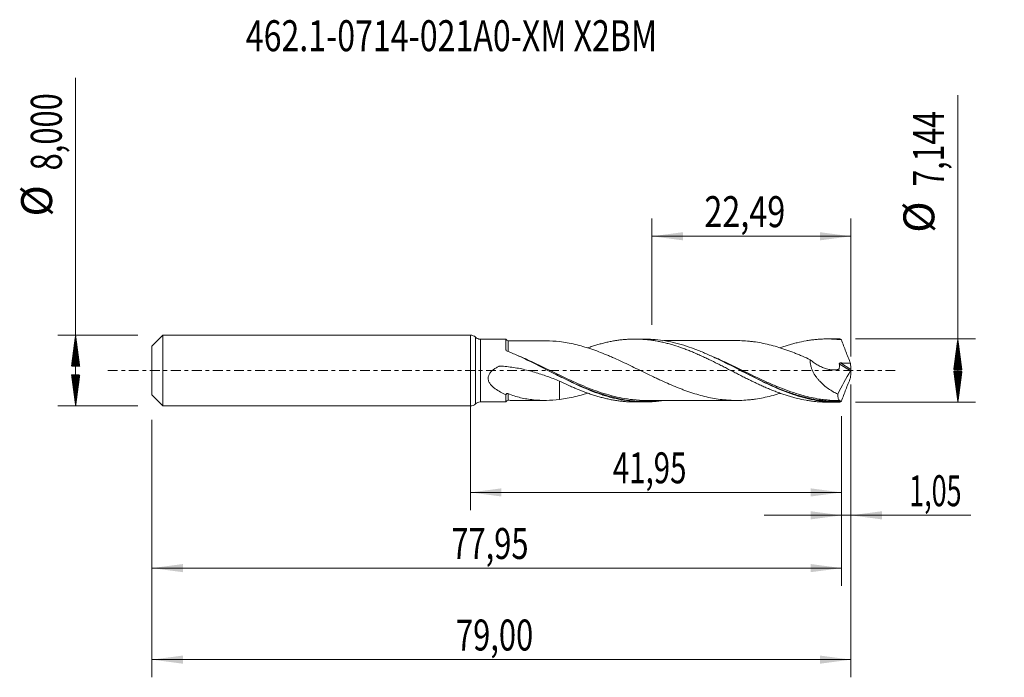
# Model space of a CAD drawing. Units: millimetres. Extents: x -51 to 60, y -35 to 40.
import ezdxf

# ---------------------------------------------------------------- set-up
doc = ezdxf.new("R2010")
doc.units = ezdxf.units.MM
doc.linetypes.add('CENTER', pattern=[47.5, 22, -8.5, 8.5, -8.5])
for name, color, linetype in [('1', 4, 'Continuous'), ('2', 7, 'Continuous'), ('SK1', 4, 'Continuous'), ('SK2', 7, 'Continuous'), ('SK4', 2, 'CENTER'), ('SK6', 5, 'Continuous')]:
    doc.layers.add(name, color=color, linetype=linetype)
doc.styles.add('iso_b_vert', font='simplex.shx')
doc.dimstyles.get("Standard").update_dxf_attribs({"dimtxt": 0.18, "dimasz": 0.18, "dimexe": 0.18, "dimexo": 0.0625, "dimgap": 0.09, "dimtad": 1, "dimzin": 0, "dimdsep": 52, "dimtxsty": 'Standard', "dimcen": 0.09, "dimadec": 0, "dimazin": 0, "dimtfac": 1, "dimtdec": 4, "dimtofl": 0, "dimtmove": 0, "dimatfit": 3, "dimfxl": 1, "dimtolj": 1, "dimtzin": 0, "dimarcsym": 0})

# ---------------------------------------------------------------- blocks, each defined once
blk = doc.blocks.new('_U0')
at = {"layer": 'SK2', "lineweight": 13}
for p, q in [((0, -1.5875), (0, -15.785398)), ((41.9464, -5.1595), (41.9464, -15.785398)), ((0, -13.785398), (41.9464, -13.785398))]:
    blk.add_line(p, q, dxfattribs=at)
at = {"layer": 'SK2', "lineweight": 18}
for points in [[(0, -13.785398), (3.499998, -13.324615), (3.500002, -14.246182)], [(41.9464, -13.785398), (38.446402, -14.246182), (38.446398, -13.324615)]]:
    blk.add_solid(points, dxfattribs=at)
at = {"layer": 'SK2', "lineweight": 13, "insert": (16.089068, -12.752765), "char_height": 3.5, "attachment_point": 7, "line_spacing_factor": 1.084337, "style": 'iso_b_vert'}
blk.add_mtext('\\W0.6977;41,95', dxfattribs=at)
blk = doc.blocks.new('_U1')
at = {"layer": 'SK2', "lineweight": 13}
for p, q in [((43, -1.5875), (43, -34.692985)), ((-36, -5.5875), (-36, -34.692985)), ((-36, -32.692985), (43, -32.692985))]:
    blk.add_line(p, q, dxfattribs=at)
at = {"layer": 'SK2', "lineweight": 18}
for points in [[(-36, -32.692985), (-32.500002, -32.232202), (-32.499998, -33.153769)], [(43, -32.692985), (39.500002, -33.153769), (39.499998, -32.232202)]]:
    blk.add_solid(points, dxfattribs=at)
at = {"layer": 'SK2', "lineweight": 13, "insert": (-1.637299, -31.660352), "char_height": 3.5, "attachment_point": 7, "line_spacing_factor": 1.084337, "style": 'iso_b_vert'}
blk.add_mtext('\\W0.7317;79,00', dxfattribs=at)
blk = doc.blocks.new('_U2')
at = {"layer": 'SK2', "lineweight": 13}
for p, q in [((20.51, 5.1595), (20.51, 17.181119)), ((43, 1.5875), (43, 17.181119)), ((20.51, 15.181119), (43, 15.181119))]:
    blk.add_line(p, q, dxfattribs=at)
at = {"layer": 'SK2', "lineweight": 18}
for points in [[(20.51, 15.181119), (24.009998, 15.641903), (24.010002, 14.720335)], [(43, 15.181119), (39.500002, 14.720335), (39.499998, 15.641903)]]:
    blk.add_solid(points, dxfattribs=at)
at = {"layer": 'SK2', "lineweight": 13, "insert": (26.433435, 16.213753), "char_height": 3.5, "attachment_point": 7, "line_spacing_factor": 1.084337, "style": 'iso_b_vert'}
blk.add_mtext('\\W0.7669;22,49', dxfattribs=at)
blk = doc.blocks.new('_U3')
at = {"layer": 'SK2', "lineweight": 13}
for p, q in [((43, -1.5875), (43, -18.374503)), ((41.9464, -5.1595), (41.9464, -18.374503)), ((33.1964, -16.374503), (56.559058, -16.374503))]:
    blk.add_line(p, q, dxfattribs=at)
at = {"layer": 'SK2', "lineweight": 18}
for points in [[(41.9464, -16.374503), (38.446402, -16.835287), (38.446398, -15.913719)], [(43, -16.374503), (46.499998, -15.913719), (46.500002, -16.835287)]]:
    blk.add_solid(points, dxfattribs=at)
at = {"layer": 'SK2', "lineweight": 13, "insert": (49.589293, -15.34187), "char_height": 3.5, "attachment_point": 7, "line_spacing_factor": 1.084337, "style": 'iso_b_vert'}
blk.add_mtext('\\W0.6367;1,05', dxfattribs=at)
blk = doc.blocks.new('_U4')
at = {"layer": 'SK2', "lineweight": 13}
for p, q in [((41.9464, -5.1595), (41.9464, -24.343428)), ((-36, -5.5875), (-36, -24.343428)), ((-36, -22.343428), (41.9464, -22.343428))]:
    blk.add_line(p, q, dxfattribs=at)
at = {"layer": 'SK2', "lineweight": 18}
for points in [[(-36, -22.343428), (-32.500002, -21.882645), (-32.499998, -22.804212)], [(41.9464, -22.343428), (38.446402, -22.804212), (38.446398, -21.882645)]]:
    blk.add_solid(points, dxfattribs=at)
at = {"layer": 'SK2', "lineweight": 13, "insert": (-2.164099, -21.310795), "char_height": 3.5, "attachment_point": 7, "line_spacing_factor": 1.084337, "style": 'iso_b_vert'}
blk.add_mtext('\\W0.7317;77,95', dxfattribs=at)

msp = doc.modelspace()

# ---------------------------------------------------------------- hatches: boundary and pattern name
at = {"layer": '2', "lineweight": 13}
h = msp.add_hatch(dxfattribs=at)
h.set_pattern_fill('ANSI31', color=256, scale=0.0062, style=0)
h.paths.add_polyline_path([(55.083, 3.572), (55.544, 0.072), (54.623, 0.072)])
h = msp.add_hatch(dxfattribs=at)
h.set_pattern_fill('ANSI31', color=256, scale=0.0062, style=0)
h.paths.add_polyline_path([(55.083, -3.572), (54.623, -0.072), (55.544, -0.072)])
at = {"layer": 'SK2', "lineweight": 13}
h = msp.add_hatch(dxfattribs=at)
h.set_pattern_fill('ANSI31', color=256, scale=0.0062, style=0)
h.paths.add_polyline_path([(-44.625, 4), (-44.164, 0.5), (-45.086, 0.5)])
h = msp.add_hatch(dxfattribs=at)
h.set_pattern_fill('ANSI31', color=256, scale=0.0062, style=0)
h.paths.add_polyline_path([(-44.625, -4), (-45.086, -0.5), (-44.164, -0.5)])

# ---------------------------------------------------------------- linework, layer by layer
at = {"layer": '1', "lineweight": 18}
for p, q in [((0, -4), (0, 4)), ((4.011, 3.548), (1.117, 3.546)), ((19.656, 3.558), (18.565, 3.557)), ((41.407, 3.572), (40.315, 3.571)), ((1.117, -3.546), (4.011, -3.548)), ((18.565, -3.557), (19.656, -3.558)), ((40.315, -3.571), (41.407, -3.572))]:
    msp.add_line(p, q, dxfattribs=at)
at = {"layer": '1', "lineweight": 13}
for p, q in [((0.558, 3.773), (0.558, -3.773)), ((1.117, 3.546), (1.117, -3.546)), ((41.684, 0.763), (42.964, -0.048)), ((41.818, 0.859), (42.989, 0.118))]:
    msp.add_line(p, q, dxfattribs=at)
at = {"layer": '1', "lineweight": 18}
for centre, start, end in [((0, 3.2), 45.7712, 90), ((1.116, 4.346), 225.7712, 270.03581), ((0, -3.2), 270, 314.2288), ((1.116, -4.346), 89.96419, 134.2288)]:
    msp.add_arc(centre, 0.8, start, end, dxfattribs=at)
for centre, start_param, end_param in [((4.25, 3.62), -2.8171333, -1.5654679), ((4.25, -3.62), 1.5719621, 2.8172183)]:
    msp.add_ellipse(centre, major_axis=(0.25, 0), ratio=1, start_param=start_param, end_param=end_param, dxfattribs=at)
for points, knots in [([(4.011, 2.343), (4.011, 2.515), (4.011, 2.673), (4.011, 2.951), (4.011, 3.072), (4.011, 3.277), (4.011, 3.359), (4.011, 3.45), (4.011, 3.475), (4.011, 3.514), (4.011, 3.529), (4.011, 3.545), (4.011, 3.549), (4.011, 3.548)], [0, 0, 0, 0, 0.2258703, 0.2258703, 0.4517406, 0.4517406, 0.677611, 0.677611, 0.7905461, 0.7905461, 0.9034813, 0.9034813, 1, 1, 1, 1]), ([(8.312, 3.373), (8.282, 3.372), (8.053, 3.372), (7.689, 3.372), (7.281, 3.372), (7.009, 3.372), (6.794, 3.372), (6.513, 3.372), (6.113, 3.371), (5.553, 3.371), (4.917, 3.371), (4.465, 3.371), (4.251, 3.37)], [0, 0, 0, 0, 0.0216148, 0.1691384, 0.2688642, 0.3228138, 0.3709946, 0.4279207, 0.5303497, 0.6660897, 0.8416627, 1, 1, 1, 1]), ([(10.06, 3.268), (9.56, 3.326), (9.066, 3.363), (8.485, 3.372), (8.397, 3.373), (8.309, 3.373)], [0, 0, 0, 0, 0.8474671, 0.8474671, 1, 1, 1, 1]), ([(13.24, 2.554), (13.338, 2.589), (13.436, 2.623), (13.7, 2.713), (13.865, 2.767), (14.196, 2.87), (14.362, 2.921), (14.694, 3.015), (14.861, 3.059), (15.194, 3.143), (15.362, 3.182), (15.695, 3.255), (15.861, 3.289), (16.193, 3.35), (16.358, 3.378), (16.689, 3.427), (16.855, 3.449), (17.184, 3.487), (17.349, 3.503), (17.679, 3.529), (17.844, 3.539), (18.174, 3.552), (18.339, 3.556), (18.668, 3.558), (18.833, 3.556), (19.33, 3.54), (19.662, 3.518), (20.161, 3.465), (20.328, 3.445), (20.662, 3.398), (20.828, 3.371), (21.161, 3.313), (21.326, 3.281), (21.657, 3.211), (21.822, 3.173), (22.152, 3.093), (22.317, 3.051), (22.647, 2.96), (22.812, 2.912), (23.306, 2.76), (23.636, 2.651), (24.131, 2.472), (24.296, 2.409), (24.627, 2.281), (24.793, 2.215), (25.126, 2.079), (25.293, 2.009), (25.627, 1.865), (25.793, 1.791), (26.126, 1.641), (26.292, 1.565), (26.623, 1.41), (26.789, 1.332), (27.284, 1.092), (27.613, 0.929), (28.108, 0.682), (28.273, 0.599), (28.602, 0.43), (28.767, 0.345), (29.262, 0.092), (29.593, -0.078), (30.09, -0.335), (30.256, -0.42), (30.59, -0.59), (30.757, -0.674), (31.091, -0.842), (31.257, -0.926), (31.59, -1.091), (31.757, -1.172), (32.09, -1.332), (32.257, -1.411), (32.59, -1.567), (32.756, -1.645), (33.09, -1.795), (33.257, -1.869), (33.591, -2.013), (33.758, -2.083), (34.091, -2.22), (34.257, -2.288), (34.59, -2.417), (34.756, -2.479), (35.09, -2.6), (35.257, -2.657), (35.59, -2.77), (35.757, -2.824), (36.09, -2.926), (36.257, -2.974), (36.591, -3.065), (36.757, -3.108), (37.256, -3.231), (37.589, -3.3), (38.09, -3.388), (38.257, -3.414), (38.59, -3.461), (38.757, -3.481), (39.09, -3.516), (39.257, -3.53), (39.59, -3.552), (39.756, -3.56), (40.05, -3.569), (40.178, -3.571), (40.307, -3.571)], [0, 0, 0, 0, 0.0109258, 0.0109258, 0.029321, 0.029321, 0.0477162, 0.0477162, 0.0661114, 0.0661114, 0.0845066, 0.0845066, 0.1029019, 0.1029019, 0.1212971, 0.1212971, 0.1396923, 0.1396923, 0.1580875, 0.1580875, 0.1764827, 0.1764827, 0.1948779, 0.1948779, 0.2132731, 0.2132731, 0.2500635, 0.2500635, 0.2684587, 0.2684587, 0.2868539, 0.2868539, 0.3052491, 0.3052491, 0.3236443, 0.3236443, 0.3420395, 0.3420395, 0.3604347, 0.3604347, 0.3972251, 0.3972251, 0.4156203, 0.4156203, 0.4340155, 0.4340155, 0.4524107, 0.4524107, 0.4708059, 0.4708059, 0.4892011, 0.4892011, 0.5075963, 0.5075963, 0.5443867, 0.5443867, 0.5627819, 0.5627819, 0.5811771, 0.5811771, 0.6179675, 0.6179675, 0.6363627, 0.6363627, 0.6547579, 0.6547579, 0.6731531, 0.6731531, 0.6915483, 0.6915483, 0.7099435, 0.7099435, 0.7283387, 0.7283387, 0.746734, 0.746734, 0.7651292, 0.7651292, 0.7835244, 0.7835244, 0.8019196, 0.8019196, 0.8203148, 0.8203148, 0.83871, 0.83871, 0.8571052, 0.8571052, 0.8755004, 0.8755004, 0.9122908, 0.9122908, 0.930686, 0.930686, 0.9490812, 0.9490812, 0.9674764, 0.9674764, 0.9858716, 0.9858716, 1, 1, 1, 1]), ([(41.74, -3.568), (41.347, -3.577), (40.955, -3.569), (40.169, -3.52), (39.774, -3.477), (38.599, -3.302), (37.821, -3.12), (36.649, -2.763), (36.258, -2.63), (35.471, -2.339), (35.078, -2.181), (34.292, -1.847), (33.9, -1.67), (33.31, -1.394), (33.113, -1.3), (32.72, -1.109), (32.523, -1.012), (31.934, -0.719), (31.542, -0.519), (30.952, -0.216), (30.755, -0.115), (30.362, 0.088), (30.166, 0.188), (29.188, 0.69), (28.413, 1.082), (27.246, 1.63), (26.857, 1.806), (26.271, 2.057), (26.075, 2.139), (25.682, 2.297), (25.484, 2.374), (24.894, 2.594), (24.502, 2.728), (23.913, 2.91), (23.716, 2.967), (23.323, 3.074), (23.126, 3.124), (22.143, 3.354), (21.365, 3.473), (20.278, 3.548), (19.967, 3.558), (19.657, 3.558)], [0, 0, 0, 0, 0.0531956, 0.0531956, 0.1063913, 0.1063913, 0.2127825, 0.2127825, 0.2659781, 0.2659781, 0.3191738, 0.3191738, 0.3723694, 0.3723694, 0.3989672, 0.3989672, 0.425565, 0.425565, 0.4787607, 0.4787607, 0.5053585, 0.5053585, 0.5319563, 0.5319563, 0.6383476, 0.6383476, 0.6915432, 0.6915432, 0.718141, 0.718141, 0.7447388, 0.7447388, 0.7979344, 0.7979344, 0.8245323, 0.8245323, 0.8511301, 0.8511301, 0.9575213, 0.9575213, 1, 1, 1, 1]), ([(30.153, 3.385), (30.062, 3.385), (29.742, 3.385), (29.25, 3.383), (28.726, 3.382), (28.31, 3.382), (27.931, 3.383), (27.487, 3.384), (26.933, 3.384), (26.316, 3.383), (25.748, 3.382), (25.184, 3.381), (24.527, 3.382), (23.754, 3.382), (23.074, 3.38), (22.516, 3.381), (22.149, 3.381), (21.914, 3.381), (21.85, 3.381)], [0, 0, 0, 0, 0.0332774, 0.1156165, 0.1775289, 0.22304, 0.2659564, 0.3144825, 0.3833136, 0.4659894, 0.5375846, 0.5883397, 0.6696356, 0.7749995, 0.8673515, 0.9153163, 0.9767098, 1, 1, 1, 1]), ([(30.154, 3.385), (30.248, 3.384), (30.343, 3.383), (30.732, 3.372), (31.028, 3.355), (31.471, 3.317), (31.619, 3.303), (31.914, 3.27), (32.061, 3.25), (32.503, 3.185), (32.798, 3.132), (33.389, 3.01), (33.685, 2.941), (34.275, 2.788), (34.57, 2.703), (35.16, 2.519), (35.454, 2.42), (36.045, 2.21), (36.341, 2.099), (36.784, 1.924), (36.931, 1.863), (37.226, 1.741), (37.373, 1.678), (37.815, 1.488), (38.11, 1.357), (38.405, 1.223)], [0, 0, 0, 0, 0.0342301, 0.0342301, 0.1415379, 0.1415379, 0.1951918, 0.1951918, 0.2488456, 0.2488456, 0.3561534, 0.3561534, 0.4634612, 0.4634612, 0.5707689, 0.5707689, 0.6780767, 0.6780767, 0.7853845, 0.7853845, 0.8390384, 0.8390384, 0.8926922, 0.8926922, 1, 1, 1, 1]), ([(34.976, 2.559), (35.125, 2.612), (35.274, 2.663), (35.59, 2.77), (35.757, 2.824), (36.09, 2.926), (36.257, 2.974), (36.591, 3.065), (36.757, 3.108), (37.256, 3.231), (37.589, 3.3), (38.09, 3.388), (38.257, 3.414), (38.59, 3.461), (38.757, 3.481), (39.09, 3.516), (39.257, 3.53), (39.59, 3.552), (39.756, 3.56), (40.089, 3.57), (40.256, 3.572), (40.59, 3.569), (40.757, 3.565), (41.091, 3.55), (41.257, 3.539), (41.59, 3.512), (41.756, 3.496), (41.923, 3.476)], [0, 0, 0, 0, 0.0643446, 0.0643446, 0.1363181, 0.1363181, 0.2082916, 0.2082916, 0.2802651, 0.2802651, 0.424212, 0.424212, 0.4961855, 0.4961855, 0.568159, 0.568159, 0.6401325, 0.6401325, 0.712106, 0.712106, 0.7840795, 0.7840795, 0.856053, 0.856053, 0.9280265, 0.9280265, 1, 1, 1, 1]), ([(41.923, 3.476), (42.003, 3.253), (42.085, 3.031), (42.252, 2.586), (42.337, 2.365), (42.509, 1.922), (42.597, 1.701), (42.774, 1.261), (42.864, 1.042), (42.954, 0.823)], [0, 0, 0, 0, 0.25, 0.25, 0.5, 0.5, 0.75, 0.75, 1, 1, 1, 1]), ([(35.006, -2.567), (34.96, -2.581), (34.914, -2.596), (34.573, -2.702), (34.278, -2.788), (33.687, -2.941), (33.392, -3.009), (32.803, -3.131), (32.509, -3.184), (32.066, -3.249), (31.919, -3.269), (31.623, -3.303), (31.475, -3.317), (31.032, -3.355), (30.737, -3.372), (30.295, -3.384), (30.148, -3.386), (29.853, -3.384), (29.706, -3.381), (29.411, -3.37), (29.263, -3.36), (28.967, -3.339), (28.819, -3.327), (28.376, -3.283), (28.081, -3.245), (27.491, -3.152), (27.196, -3.097), (26.606, -2.967), (26.309, -2.894), (25.718, -2.734), (25.424, -2.645), (24.834, -2.457), (24.538, -2.356), (24.096, -2.194), (23.948, -2.139), (23.652, -2.024), (23.504, -1.966), (23.061, -1.786), (22.766, -1.662), (22.176, -1.406), (21.88, -1.274), (21.437, -1.07), (21.289, -1), (20.993, -0.861), (20.845, -0.791), (20.402, -0.58), (20.106, -0.438), (19.516, -0.15), (19.221, -0.006), (18.628, 0.282), (18.332, 0.427), (17.741, 0.711), (17.446, 0.851), (16.855, 1.127), (16.56, 1.262), (16.115, 1.46), (15.967, 1.524), (15.671, 1.652), (15.523, 1.714), (15.08, 1.897), (14.785, 2.014), (14.194, 2.239), (13.898, 2.346), (13.305, 2.545), (13.01, 2.636), (12.42, 2.805), (12.126, 2.883), (11.536, 3.023), (11.242, 3.084), (10.652, 3.189), (10.356, 3.233), (10.06, 3.268)], [0, 0, 0, 0, 0.0055586, 0.0055586, 0.0410743, 0.0410743, 0.0765901, 0.0765901, 0.1121058, 0.1121058, 0.1298637, 0.1298637, 0.1476216, 0.1476216, 0.1831374, 0.1831374, 0.2008953, 0.2008953, 0.2186531, 0.2186531, 0.236411, 0.236411, 0.2541689, 0.2541689, 0.2896847, 0.2896847, 0.3252004, 0.3252004, 0.3607162, 0.3607162, 0.396232, 0.396232, 0.4317477, 0.4317477, 0.4495056, 0.4495056, 0.4672635, 0.4672635, 0.5027793, 0.5027793, 0.538295, 0.538295, 0.5560529, 0.5560529, 0.5738108, 0.5738108, 0.6093266, 0.6093266, 0.6448423, 0.6448423, 0.6803581, 0.6803581, 0.7158739, 0.7158739, 0.7513896, 0.7513896, 0.7691475, 0.7691475, 0.7869054, 0.7869054, 0.8224212, 0.8224212, 0.8579369, 0.8579369, 0.8934527, 0.8934527, 0.9289685, 0.9289685, 0.9644842, 0.9644842, 1, 1, 1, 1]), ([(21.75, -3.398), (21.74, -3.399), (21.73, -3.401), (21.524, -3.432), (21.327, -3.457), (20.934, -3.5), (20.737, -3.517), (19.755, -3.581), (18.978, -3.563), (17.424, -3.395), (16.646, -3.245), (15.663, -2.982), (15.466, -2.925), (15.074, -2.805), (14.878, -2.742), (14.292, -2.544), (13.903, -2.4), (12.737, -1.935), (11.962, -1.583), (10.982, -1.111), (10.786, -1.015), (10.392, -0.82), (10.196, -0.721), (9.607, -0.423), (9.217, -0.223), (8.049, 0.375), (7.275, 0.773), (6.104, 1.341), (5.712, 1.525), (4.924, 1.88), (4.53, 2.048), (4.136, 2.206)], [0, 0, 0, 0, 0.0016971, 0.0016971, 0.0349739, 0.0349739, 0.0682506, 0.0682506, 0.2013577, 0.2013577, 0.3344647, 0.3344647, 0.3677415, 0.3677415, 0.4010183, 0.4010183, 0.4675718, 0.4675718, 0.6006788, 0.6006788, 0.6339556, 0.6339556, 0.6672324, 0.6672324, 0.7337859, 0.7337859, 0.8668929, 0.8668929, 0.9334465, 0.9334465, 1, 1, 1, 1]), ([(38.405, 1.223), (38.399, 1.116), (38.401, 1.006), (38.42, 0.784), (38.438, 0.67), (38.488, 0.447), (38.519, 0.337), (38.596, 0.119), (38.641, 0.011), (38.79, -0.303), (38.908, -0.5), (39.106, -0.779), (39.176, -0.87), (39.319, -1.044), (39.393, -1.128), (39.619, -1.37), (39.778, -1.52), (40.106, -1.802), (40.277, -1.933), (40.795, -2.297), (41.15, -2.502), (41.514, -2.677)], [0, 0, 0, 0, 0.0625, 0.0625, 0.125, 0.125, 0.1875, 0.1875, 0.25, 0.25, 0.375, 0.375, 0.4375, 0.4375, 0.5, 0.5, 0.625, 0.625, 0.75, 0.75, 1, 1, 1, 1]), ([(38.405, 1.223), (38.548, 1.102), (38.693, 0.988), (38.992, 0.778), (39.145, 0.681), (39.458, 0.504), (39.617, 0.425), (39.935, 0.29), (40.095, 0.233), (40.337, 0.164), (40.417, 0.145), (40.58, 0.111), (40.661, 0.098), (40.904, 0.068), (41.065, 0.062), (41.301, 0.079), (41.379, 0.089), (41.495, 0.111), (41.533, 0.119), (41.589, 0.133), (41.608, 0.138), (41.636, 0.146), (41.645, 0.148), (41.662, 0.157), (41.67, 0.164), (41.68, 0.185), (41.68, 0.197), (41.682, 0.221), (41.685, 0.258), (41.687, 0.294), (41.69, 0.367), (41.692, 0.416), (41.693, 0.564), (41.69, 0.663), (41.684, 0.763)], [0, 0, 0, 0, 0.125, 0.125, 0.25, 0.25, 0.375, 0.375, 0.5, 0.5, 0.5625, 0.5625, 0.625, 0.625, 0.75, 0.75, 0.8125, 0.8125, 0.84375, 0.84375, 0.859375, 0.859375, 0.8671875, 0.8671875, 0.875, 0.875, 0.8828125, 0.8828125, 0.890625, 0.90625, 0.90625, 0.9375, 0.9375, 1, 1, 1, 1]), ([(4.011, -2.731), (3.797, -2.642), (3.586, -2.544), (3.176, -2.324), (2.977, -2.203), (2.693, -1.992), (2.602, -1.918), (2.429, -1.757), (2.347, -1.67), (2.201, -1.483), (2.138, -1.383), (2.064, -1.218), (2.044, -1.159), (2.014, -1.041), (2.004, -0.98), (1.998, -0.856), (2.002, -0.793), (2.022, -0.669), (2.039, -0.608), (2.084, -0.488), (2.113, -0.431), (2.179, -0.322), (2.217, -0.269), (2.338, -0.12), (2.43, -0.032), (2.63, 0.13), (2.736, 0.203), (2.955, 0.337), (3.068, 0.398), (3.198, 0.461), (3.212, 0.468), (3.241, 0.482), (3.255, 0.489), (3.285, 0.501), (3.302, 0.504), (3.333, 0.508), (3.349, 0.508), (3.396, 0.506), (3.427, 0.504), (3.49, 0.499), (3.522, 0.497), (3.804, 0.476), (4.055, 0.452), (4.554, 0.392), (4.803, 0.356), (5.3, 0.274), (5.546, 0.228), (6.281, 0.073), (6.765, -0.05), (7.721, -0.331), (8.194, -0.488), (9.132, -0.826), (9.597, -1.006), (10.06, -1.192)], [0, 0, 0, 0, 0.0625, 0.0625, 0.125, 0.125, 0.15625, 0.15625, 0.1875, 0.1875, 0.21875, 0.21875, 0.234375, 0.234375, 0.25, 0.25, 0.265625, 0.265625, 0.28125, 0.28125, 0.296875, 0.296875, 0.3125, 0.3125, 0.34375, 0.34375, 0.375, 0.375, 0.40625, 0.40625, 0.4101563, 0.4101563, 0.4140625, 0.4140625, 0.4179688, 0.4179688, 0.421875, 0.421875, 0.4296875, 0.4296875, 0.4375, 0.4375, 0.5, 0.5, 0.5625, 0.5625, 0.625, 0.625, 0.75, 0.75, 0.875, 0.875, 1, 1, 1, 1]), ([(8.74, 0.021), (8.796, -0.007), (8.853, -0.036), (9.688, -0.454), (10.467, -0.844), (12.045, -1.586), (12.824, -1.929), (13.768, -2.293), (13.934, -2.355), (14.1, -2.414)], [0, 0, 0, 0, 0.0317216, 0.0317216, 0.4692622, 0.4692622, 0.9068029, 0.9068029, 1, 1, 1, 1]), ([(30.484, 0.024), (31.119, -0.296), (31.751, -0.615), (32.775, -1.111), (33.164, -1.296), (33.752, -1.565), (33.948, -1.653), (34.342, -1.825), (34.539, -1.909), (35.06, -2.124), (35.383, -2.251), (35.705, -2.371)], [0, 0, 0, 0, 0.365787, 0.365787, 0.5901275, 0.5901275, 0.7022977, 0.7022977, 0.8144679, 0.8144679, 1, 1, 1, 1]), ([(41.684, 0.763), (41.683, 0.778), (41.686, 0.793), (41.701, 0.82), (41.713, 0.832), (41.74, 0.848), (41.756, 0.853), (41.786, 0.859), (41.802, 0.86), (41.818, 0.859)], [0, 0, 0, 0, 0.25, 0.25, 0.5, 0.5, 0.75, 0.75, 1, 1, 1, 1]), ([(41.818, 0.859), (42.007, 0.853), (42.197, 0.846), (42.481, 0.836), (42.576, 0.834), (42.765, 0.829), (42.86, 0.826), (42.954, 0.823)], [0, 0, 0, 0, 0.5, 0.5, 0.75, 0.75, 1, 1, 1, 1]), ([(43, 0.042), (42.996, 0.026), (42.991, 0.01), (42.979, -0.021), (42.972, -0.036), (42.964, -0.048)], [0, 0, 0, 0, 0.5, 0.5, 1, 1, 1, 1]), ([(41.923, -3.476), (42.003, -3.252), (42.086, -3.029), (42.253, -2.585), (42.338, -2.363), (42.51, -1.921), (42.597, -1.701), (42.774, -1.261), (42.864, -1.042), (42.954, -0.823)], [0, 0, 0, 0, 0.25, 0.25, 0.5, 0.5, 0.75, 0.75, 1, 1, 1, 1]), ([(10.06, -1.192), (10.394, -1.355), (10.727, -1.511), (11.224, -1.735), (11.39, -1.809), (11.72, -1.954), (11.885, -2.024), (12.215, -2.161), (12.38, -2.228), (12.71, -2.357), (12.874, -2.42), (13.204, -2.542), (13.369, -2.6), (13.7, -2.713), (13.865, -2.767), (14.196, -2.87), (14.362, -2.921), (14.694, -3.015), (14.861, -3.059), (15.194, -3.143), (15.362, -3.182), (15.695, -3.255), (15.861, -3.289), (16.193, -3.35), (16.358, -3.378), (16.689, -3.427), (16.855, -3.449), (17.184, -3.487), (17.349, -3.503), (17.679, -3.529), (17.844, -3.539), (18.174, -3.552), (18.339, -3.556), (18.516, -3.557), (18.529, -3.557), (18.542, -3.557)], [0, 0, 0, 0, 0.1171167, 0.1171167, 0.175675, 0.175675, 0.2342333, 0.2342333, 0.2927917, 0.2927917, 0.35135, 0.35135, 0.4099084, 0.4099084, 0.4684667, 0.4684667, 0.527025, 0.527025, 0.5855834, 0.5855834, 0.6441417, 0.6441417, 0.7027, 0.7027, 0.7612584, 0.7612584, 0.8198167, 0.8198167, 0.8783751, 0.8783751, 0.9369334, 0.9369334, 0.9954917, 0.9954917, 1, 1, 1, 1]), ([(10.06, -1.216), (10.06, -1.289), (10.06, -1.363), (10.06, -1.555), (10.06, -1.674), (10.06, -2.04), (10.06, -2.292), (10.06, -2.683), (10.06, -2.816), (10.06, -3.054), (10.06, -3.161), (10.06, -3.268)], [0, 0, 0, 0, 0.1167157, 0.1167157, 0.300424, 0.300424, 0.6678406, 0.6678406, 0.851549, 0.851549, 1, 1, 1, 1]), ([(4.011, -2.731), (4.018, -2.705), (4.03, -2.681), (4.063, -2.641), (4.083, -2.626), (4.128, -2.607), (4.153, -2.603), (4.202, -2.606), (4.227, -2.613), (4.251, -2.622)], [0, 0, 0, 0, 0.25, 0.25, 0.5, 0.5, 0.75, 0.75, 1, 1, 1, 1]), ([(4.011, -3.548), (4.011, -3.548), (4.011, -3.54), (4.011, -3.512), (4.011, -3.494), (4.011, -3.445), (4.011, -3.416), (4.011, -3.313), (4.011, -3.224), (4.011, -3.06), (4.011, -3), (4.011, -2.871), (4.011, -2.803), (4.011, -2.731)], [0, 0, 0, 0, 0.1602641, 0.1602641, 0.3002201, 0.3002201, 0.4401761, 0.4401761, 0.720088, 0.720088, 0.860044, 0.860044, 1, 1, 1, 1]), ([(4.251, -2.622), (4.481, -2.718), (4.715, -2.801), (5.186, -2.949), (5.425, -3.013), (5.904, -3.126), (6.145, -3.174), (6.626, -3.255), (6.868, -3.287), (7.596, -3.36), (8.085, -3.379), (9.066, -3.363), (9.56, -3.326), (10.06, -3.268)], [0, 0, 0, 0, 0.125, 0.125, 0.25, 0.25, 0.375, 0.375, 0.5, 0.5, 0.75, 0.75, 1, 1, 1, 1]), ([(10.06, -3.268), (10.356, -3.233), (10.652, -3.189), (11.243, -3.084), (11.538, -3.022), (12.128, -2.882), (12.424, -2.804), (12.899, -2.668), (13.078, -2.614), (13.257, -2.558)], [0, 0, 0, 0, 0.2774287, 0.2774287, 0.5548575, 0.5548575, 0.8322862, 0.8322862, 1, 1, 1, 1]), ([(19.877, -3.38), (19.36, -3.379), (18.845, -3.351), (17.939, -3.252), (17.548, -3.194), (16.764, -3.046), (16.369, -2.957), (15.966, -2.852), (15.955, -2.849), (15.944, -2.846)], [0, 0, 0, 0, 0.3943585, 0.3943585, 0.6929983, 0.6929983, 0.9916381, 0.9916381, 1, 1, 1, 1]), ([(41.783, -3.393), (41.39, -3.397), (40.997, -3.384), (40.409, -3.341), (40.212, -3.323), (39.819, -3.278), (39.622, -3.252), (38.81, -3.127), (38.2, -2.995), (37.592, -2.83)], [0, 0, 0, 0, 0.2803476, 0.2803476, 0.4205214, 0.4205214, 0.5606953, 0.5606953, 1, 1, 1, 1]), ([(41.514, -2.677), (41.513, -2.797), (41.518, -2.902), (41.535, -3.039), (41.542, -3.082), (41.558, -3.158), (41.568, -3.193), (41.602, -3.284), (41.63, -3.328), (41.687, -3.376), (41.714, -3.388), (41.745, -3.392)], [0, 0, 0, 0, 0.2694786, 0.2694786, 0.4042178, 0.4042178, 0.5389571, 0.5389571, 0.8084357, 0.8084357, 1, 1, 1, 1]), ([(4.251, -3.37), (4.396, -3.371), (4.719, -3.371), (5.171, -3.371), (5.561, -3.371), (5.839, -3.371), (6.051, -3.371), (6.242, -3.372), (6.447, -3.372), (6.713, -3.372), (7.09, -3.372), (7.608, -3.373), (8.038, -3.372), (8.295, -3.373), (8.333, -3.373)], [0, 0, 0, 0, 0.1071756, 0.2369358, 0.3322576, 0.3937293, 0.4414071, 0.4881566, 0.5339917, 0.5918402, 0.6841739, 0.8110998, 0.9722385, 1, 1, 1, 1]), ([(19.88, -3.38), (20.092, -3.38), (20.47, -3.38), (20.95, -3.38), (21.307, -3.38), (21.857, -3.381), (22.582, -3.38), (23.551, -3.381), (24.419, -3.383), (25.155, -3.381), (25.759, -3.382), (26.338, -3.383), (26.965, -3.384), (27.546, -3.384), (28.004, -3.383), (28.397, -3.382), (28.8, -3.382), (29.313, -3.384), (29.78, -3.385), (30.077, -3.385), (30.155, -3.385)], [0, 0, 0, 0, 0.0620099, 0.1103947, 0.1401433, 0.1663082, 0.2709775, 0.3516105, 0.4492826, 0.5244117, 0.5663205, 0.6257348, 0.6934459, 0.7493126, 0.7953125, 0.8269989, 0.8640327, 0.913037, 0.9774215, 1, 1, 1, 1]), ([(41.783, -3.393), (41.786, -3.392), (41.789, -3.394), (41.792, -3.401), (41.793, -3.407), (41.792, -3.424), (41.79, -3.435), (41.783, -3.46), (41.778, -3.474), (41.773, -3.487)], [0, 0, 0, 0, 0.25, 0.25, 0.5, 0.5, 0.75, 0.75, 1, 1, 1, 1])]:
    msp.add_open_spline(points, degree=3, knots=knots, dxfattribs=at)
at = {"layer": '1', "lineweight": 13}
for points, knots in [([(4.25, 2.137), (4.25, 2.308), (4.25, 2.463), (4.25, 2.674), (4.25, 2.74), (4.25, 2.862), (4.25, 2.974), (4.25, 3.068), (4.25, 3.153), (4.25, 3.19), (4.25, 3.255), (4.25, 3.282), (4.25, 3.326), (4.25, 3.342), (4.251, 3.365), (4.251, 3.371), (4.251, 3.37)], [0, 0, 0, 0, 0.220195, 0.220195, 0.3302925, 0.3302925, 0.4403901, 0.5504876, 0.5504876, 0.6605851, 0.6605851, 0.7706826, 0.7706826, 0.8807801, 0.8807801, 1, 1, 1, 1]), ([(15.944, -2.846), (15.171, -2.643), (14.405, -2.388), (12.861, -1.797), (12.082, -1.459), (10.506, -0.732), (9.727, -0.352), (8.172, 0.406), (7.395, 0.784), (6.219, 1.322), (5.824, 1.497), (5.424, 1.667), (5.417, 1.67), (5.41, 1.673)], [0, 0, 0, 0, 0.219367, 0.219367, 0.4418488, 0.4418488, 0.6643306, 0.6643306, 0.8868124, 0.8868124, 0.9980533, 0.9980533, 1, 1, 1, 1]), ([(37.592, -2.83), (37.424, -2.785), (37.256, -2.737), (36.311, -2.454), (35.535, -2.172), (34.555, -1.769), (34.358, -1.686), (33.965, -1.517), (33.769, -1.43), (33.182, -1.166), (32.793, -0.985), (31.627, -0.43), (30.852, -0.047), (29.682, 0.523), (29.291, 0.711), (28.503, 1.083), (28.112, 1.263), (27.475, 1.545), (27.229, 1.651), (26.983, 1.753)], [0, 0, 0, 0, 0.0477661, 0.0477661, 0.2683947, 0.2683947, 0.3235518, 0.3235518, 0.3787089, 0.3787089, 0.4890232, 0.4890232, 0.7096518, 0.7096518, 0.819966, 0.819966, 0.9302803, 0.9302803, 1, 1, 1, 1]), ([(4.251, -3.37), (4.251, -3.37), (4.251, -3.365), (4.251, -3.345), (4.251, -3.33), (4.251, -3.287), (4.251, -3.261), (4.251, -3.168), (4.251, -3.086), (4.251, -2.933), (4.251, -2.877), (4.251, -2.756), (4.251, -2.691), (4.251, -2.622)], [0, 0, 0, 0, 0.132585, 0.132585, 0.2771542, 0.2771542, 0.4217234, 0.4217234, 0.7108617, 0.7108617, 0.8554308, 0.8554308, 1, 1, 1, 1]), ([(14.1, -2.414), (14.712, -2.636), (15.325, -2.829), (16.335, -3.089), (16.731, -3.176), (17.516, -3.317), (17.907, -3.372), (19.079, -3.488), (19.86, -3.5), (20.843, -3.429), (21.039, -3.411), (21.235, -3.389)], [0, 0, 0, 0, 0.2592648, 0.2592648, 0.4239824, 0.4239824, 0.5887001, 0.5887001, 0.9181353, 0.9181353, 1, 1, 1, 1]), ([(35.705, -2.371), (36.162, -2.54), (36.617, -2.693), (37.85, -3.058), (38.627, -3.234), (39.61, -3.375), (39.807, -3.4), (40.201, -3.44), (40.397, -3.456), (40.987, -3.491), (41.379, -3.498), (41.773, -3.487)], [0, 0, 0, 0, 0.2267526, 0.2267526, 0.6133763, 0.6133763, 0.7100322, 0.7100322, 0.8066882, 0.8066882, 1, 1, 1, 1])]:
    msp.add_open_spline(points, degree=3, knots=knots, dxfattribs=at)
at = {"layer": '1', "lineweight": 18}
for points, degree in [([(41.74, 3.568), (41.629, 3.57), (41.517, 3.572), (41.406, 3.572)], 3), ([(41.923, 3.476), (41.855, 3.526), (41.794, 3.557), (41.74, 3.568)], 3), ([(4.029, 2.288), (4.017, 2.305), (4.011, 2.324), (4.011, 2.343)], 3), ([(4.136, 2.206), (4.09, 2.225), (4.053, 2.254), (4.029, 2.288)], 3), ([(8.776, 0.003), (8.776, 0.003)], 1), ([(42.954, 0.823), (42.97, 0.588), (42.982, 0.353), (42.989, 0.118)], 3), ([(42.989, 0.118), (42.99, 0.096), (42.994, 0.07), (43, 0.042)], 3), ([(43, 0.042), (43, 0.014), (43, -0.014), (43, -0.042)], 3), ([(30.533, -0.001), (30.533, -0.001), (30.533, -0.001)], 2), ([(42.964, -0.048), (42.448, -0.894), (41.964, -1.77), (41.514, -2.677)], 3), ([(42.954, -0.823), (42.97, -0.588), (42.982, -0.353), (42.989, -0.118)], 3), ([(42.989, -0.118), (42.99, -0.096), (42.994, -0.07), (43, -0.042)], 3), ([(41.507, -3.393), (41.746, -3.392)], 1), ([(41.923, -3.476), (41.855, -3.526), (41.794, -3.557), (41.74, -3.568)], 3), ([(41.773, -3.487), (41.762, -3.514), (41.751, -3.541), (41.74, -3.568)], 3)]:
    msp.add_open_spline(points, degree=degree, dxfattribs=at)
at = {"layer": '1', "lineweight": 13}
msp.add_open_spline([(4.011, 2.343), (4.018, 2.314), (4.031, 2.287), (4.047, 2.262)], degree=3, dxfattribs=at)
at = {"layer": '2', "lineweight": 13}
for p, q in [((55.083, -3.572), (55.083, 31.144)), ((43.534, 3.572), (57.083, 3.572)), ((43.534, -3.572), (57.083, -3.572))]:
    msp.add_line(p, q, dxfattribs=at)
at = {"layer": 'SK1', "lineweight": 18}
for p, q in [((-34.76, 4), (-36, 2.76)), ((-34.76, 4), (-34.76, -4)), ((0, 4), (-34.76, 4)), ((0, -4), (0, 4)), ((-36, 2.76), (-36, -2.76)), ((-36, -2.76), (-34.76, -4)), ((-34.76, -4), (0, -4))]:
    msp.add_line(p, q, dxfattribs=at)
at = {"layer": 'SK2', "lineweight": 13}
for p, q in [((-44.625, -4), (-44.625, 33.117)), ((-37.587, 4), (-46.625, 4)), ((-37.587, -4), (-46.625, -4))]:
    msp.add_line(p, q, dxfattribs=at)
at = {"layer": 'SK4', "lineweight": 18, "ltscale": 0.05}
msp.add_line((48, 0), (-41, 0), dxfattribs=at)

# ---------------------------------------------------------------- texts
at = {"layer": '2', "lineweight": 18, "char_height": 3.5, "attachment_point": 7, "rotation": 90, "line_spacing_factor": 1.084337, "style": 'iso_b_vert'}
for s, insert in [('\\W0.7159;7,144', (53.519, 20.797)), ('%%c', (53.519, 15.574))]:
    msp.add_mtext(s, dxfattribs=dict(at, insert=insert))
at = {"layer": 'SK2', "lineweight": 18, "char_height": 3.5, "attachment_point": 7, "rotation": 90, "line_spacing_factor": 1.084337, "style": 'iso_b_vert'}
for s, insert in [('\\W0.7317;8,000', (-46.19, 22.632)), ('%%c', (-46.19, 17.409))]:
    msp.add_mtext(s, dxfattribs=dict(at, insert=insert))
at = {"layer": 'SK6', "lineweight": 13, "insert": (-25.392, 36.112), "char_height": 3.5, "attachment_point": 7, "line_spacing_factor": 1.084337, "style": 'iso_b_vert'}
msp.add_mtext('\\W0.7610;462.1-0714-021A0-XM X2BM', dxfattribs=at)

# ---------------------------------------------------------------- dimensions: what is measured, and where the dimension line sits
at = {"layer": 'SK2', "lineweight": 13}
for base, p1, p2, picture, middle in [((43, 15.181), (20.51, 3.572), (43, 0), '_U2', (31.755, 15.181)), ((43, -32.693), (-36, -4), (43, 0), '_U1', (3.5, -32.693)), ((41.946, -13.785), (0, 0), (41.946, -3.572), '_U0', (20.973, -13.785)), ((41.946, -16.375), (43, 0), (41.946, -3.572), '_U3', (60.333, -16.375)), ((41.946, -22.343), (-36, -4), (41.946, -3.572), '_U4', (2.973, -22.343))]:
    dim = msp.add_linear_dim(base=base, p1=p1, p2=p2, dimstyle='Standard', override={"dimtxt": 3.5, "dimasz": 3.5, "dimexe": 2, "dimexo": 1.5875, "dimgap": 1.75, "dimtad": 1, "dimtih": 1, "dimtoh": 0, "dimdec": 2, "dimlfac": 1, "dimdsep": 44, "dimlunit": 2, "dimpost": '<>', "dimtxsty": 'iso_b_vert', "dimsah": 1, "dimse1": 0, "dimse2": 0, "dimsd1": 0, "dimsd2": 0, "dimclrd": 35, "dimclre": 35, "dimclrt": 35, "dimtol": 0, "dimtm": -0.1, "dimtfac": 1, "dimtdec": 2, "dimtofl": 1, "dimtmove": 0, "dimlwd": 13, "dimlwe": 13}, dxfattribs=at)
    dim.commit()
    dim.dimension.update_dxf_attribs({"geometry": picture, "text_midpoint": middle})

doc.saveas('drawing.dxf')
